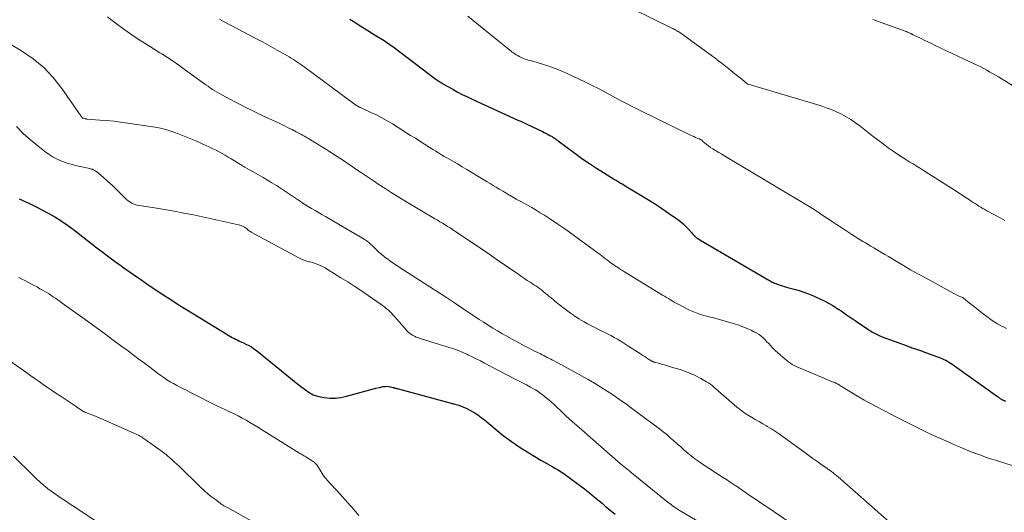
# Model space of a CAD drawing. Units: feet. Extents: x 1939996 to 1945043, y 539993 to 545006.
# Drawn here: x 1940544 to 1940724, y 540443 to 540533 of the extents above; entities that cross this region are included whole.
import ezdxf

# ---------------------------------------------------------------- set-up
doc = ezdxf.new("R2010")
doc.units = ezdxf.units.FT
doc.header["$LTSCALE"] = 100
doc.header["$MEASUREMENT"] = 0
doc.layers.add('CONTOUR INDEX', color=32, linetype='Continuous', lineweight=25)
doc.layers.add('CONTOUR INTERMEDIATE', color=40, linetype='Continuous', lineweight=15)

msp = doc.modelspace()

# ---------------------------------------------------------------- linework, layer by layer
at = {"layer": 'CONTOUR INDEX', "flags": 128}
for points, elevation in [([(1940604.73, 540533.03), (1940605.84, 540532.32), (1940606.47, 540531.93), (1940607.27, 540531.43), (1940608.06, 540530.93), (1940608.86, 540530.43), (1940609.66, 540529.94), (1940610.72, 540529.29), (1940610.99, 540529.12), (1940611.26, 540528.95), (1940611.52, 540528.77), (1940611.79, 540528.59), (1940612.05, 540528.41), (1940612.31, 540528.22), (1940612.57, 540528.03), (1940612.83, 540527.84), (1940620.29, 540522.2), (1940620.46, 540522.07), (1940620.63, 540521.95), (1940620.81, 540521.82), (1940620.98, 540521.7), (1940621.21, 540521.55), (1940621.28, 540521.51), (1940621.34, 540521.47), (1940621.4, 540521.43), (1940621.47, 540521.39), (1940621.53, 540521.35), (1940621.6, 540521.31), (1940621.66, 540521.27), (1940621.73, 540521.23), (1940623.43, 540520.27), (1940624.35, 540519.76), (1940625.28, 540519.27), (1940626.23, 540518.81), (1940627.18, 540518.36), (1940635.44, 540514.6), (1940635.82, 540514.43), (1940636.19, 540514.25), (1940636.56, 540514.08), (1940636.93, 540513.91), (1940639.91, 540512.5), (1940640.26, 540512.33), (1940640.6, 540512.15), (1940640.94, 540511.97), (1940641.29, 540511.79), (1940641.67, 540511.58), (1940641.81, 540511.49), (1940641.96, 540511.41), (1940642.1, 540511.31), (1940642.24, 540511.22), (1940642.37, 540511.12), (1940642.51, 540511.02), (1940642.65, 540510.92), (1940642.78, 540510.82), (1940646.09, 540508.37), (1940647.31, 540507.49), (1940648.54, 540506.64), (1940649.8, 540505.81), (1940651.07, 540505.01), (1940653.08, 540503.78), (1940653.36, 540503.61), (1940653.64, 540503.44), (1940653.92, 540503.27), (1940654.2, 540503.11), (1940654.49, 540502.94), (1940654.77, 540502.77), (1940655.05, 540502.6), (1940655.33, 540502.43), (1940659.28, 540500.04), (1940660.37, 540499.36), (1940661.45, 540498.66), (1940662.52, 540497.93), (1940663.57, 540497.19), (1940664.56, 540496.48), (1940665.1, 540496.06), (1940665.62, 540495.63), (1940666.1, 540495.16), (1940666.57, 540494.66), (1940667.18, 540493.99), (1940667.33, 540493.82), (1940667.48, 540493.66), (1940667.65, 540493.5), (1940667.81, 540493.35), (1940668, 540493.18), (1940668.07, 540493.11), (1940668.15, 540493.05), (1940668.23, 540492.99), (1940668.32, 540492.94), (1940668.4, 540492.89), (1940668.49, 540492.83), (1940668.57, 540492.78), (1940668.66, 540492.73), (1940681.27, 540485.35), (1940681.48, 540485.23), (1940681.68, 540485.12), (1940681.89, 540485.02), (1940682.1, 540484.92), (1940682.31, 540484.82), (1940682.53, 540484.74), (1940682.75, 540484.66), (1940682.97, 540484.58), (1940683.32, 540484.47), (1940683.71, 540484.35), (1940684.11, 540484.23), (1940684.51, 540484.11), (1940684.91, 540484), (1940685.9, 540483.73), (1940686.78, 540483.46), (1940687.67, 540483.18), (1940688.53, 540482.86), (1940689.4, 540482.51), (1940689.78, 540482.35), (1940690.59, 540481.99), (1940691.39, 540481.6), (1940692.17, 540481.17), (1940692.94, 540480.72), (1940693.4, 540480.43), (1940693.92, 540480.09), (1940694.44, 540479.75), (1940694.96, 540479.41), (1940695.47, 540479.05), (1940695.98, 540478.7), (1940696.49, 540478.35), (1940697, 540478), (1940697.52, 540477.65), (1940699.84, 540476.11), (1940700.07, 540475.96), (1940700.3, 540475.82), (1940700.54, 540475.69), (1940700.78, 540475.56), (1940701.03, 540475.43), (1940701.28, 540475.32), (1940701.53, 540475.21), (1940701.78, 540475.11), (1940706.53, 540473.36), (1940706.74, 540473.28), (1940706.96, 540473.2), (1940707.17, 540473.12), (1940707.39, 540473.05), (1940707.6, 540472.97), (1940707.82, 540472.9), (1940708.03, 540472.83), (1940708.25, 540472.75), (1940708.57, 540472.65), (1940708.95, 540472.52), (1940709.32, 540472.39), (1940709.69, 540472.26), (1940710.07, 540472.12), (1940712.52, 540471.21), (1940712.87, 540471.07), (1940713.22, 540470.92), (1940713.56, 540470.75), (1940713.89, 540470.57), (1940714.22, 540470.37), (1940714.54, 540470.17), (1940714.86, 540469.96), (1940715.17, 540469.74), (1940723.01, 540464.12), (1940723.11, 540464.06), (1940723.21, 540463.99), (1940723.31, 540463.92), (1940723.41, 540463.86), (1940723.51, 540463.8), (1940723.61, 540463.74), (1940723.71, 540463.68), (1940723.81, 540463.62), (1940724.45, 540463.26)], 1060), ([(1940544.34, 540500.25), (1940544.82, 540500.02), (1940545.31, 540499.79), (1940545.8, 540499.57), (1940546.03, 540499.47), (1940546.63, 540499.19), (1940547.23, 540498.9), (1940547.82, 540498.6), (1940548.4, 540498.29), (1940549.67, 540497.6), (1940550.86, 540496.92), (1940552.03, 540496.19), (1940553.17, 540495.41), (1940554.28, 540494.6), (1940558.57, 540491.28), (1940558.78, 540491.12), (1940558.99, 540490.96), (1940559.2, 540490.8), (1940559.4, 540490.64), (1940560.47, 540489.82), (1940561.22, 540489.26), (1940561.97, 540488.7), (1940562.72, 540488.16), (1940563.49, 540487.62), (1940565.22, 540486.42), (1940566.57, 540485.48), (1940567.93, 540484.55), (1940569.3, 540483.63), (1940570.67, 540482.72), (1940572.05, 540481.82), (1940573.43, 540480.93), (1940574.83, 540480.06), (1940576.23, 540479.2), (1940582.98, 540475.1), (1940583.27, 540474.93), (1940583.56, 540474.77), (1940583.85, 540474.61), (1940584.15, 540474.47), (1940584.45, 540474.32), (1940584.75, 540474.18), (1940585.05, 540474.04), (1940585.35, 540473.91), (1940585.78, 540473.71), (1940586.28, 540473.46), (1940586.77, 540473.18), (1940587.24, 540472.87), (1940587.69, 540472.53), (1940593.93, 540467.48), (1940594.61, 540466.94), (1940595.28, 540466.4), (1940595.96, 540465.86), (1940596.63, 540465.33), (1940597.34, 540464.86), (1940598.08, 540464.46), (1940598.87, 540464.19), (1940599.69, 540463.99), (1940600.05, 540463.93), (1940601.08, 540463.83), (1940602.11, 540463.82), (1940603.12, 540463.95), (1940604.13, 540464.17), (1940607.49, 540465.14), (1940608.15, 540465.32), (1940608.81, 540465.49), (1940609.48, 540465.65), (1940610.15, 540465.8), (1940610.84, 540465.94), (1940611.17, 540465.99), (1940611.5, 540466), (1940611.82, 540465.97), (1940612.15, 540465.91), (1940612.61, 540465.79), (1940612.71, 540465.77), (1940612.8, 540465.74), (1940612.9, 540465.72), (1940612.99, 540465.69), (1940613.09, 540465.66), (1940613.19, 540465.63), (1940613.28, 540465.61), (1940613.38, 540465.58), (1940623.94, 540462.76), (1940624.68, 540462.53), (1940625.41, 540462.27), (1940626.11, 540461.95), (1940626.8, 540461.61), (1940627.47, 540461.21), (1940628.12, 540460.79), (1940628.75, 540460.33), (1940629.35, 540459.85), (1940631.29, 540458.22), (1940632.77, 540457.03), (1940634.28, 540455.9), (1940635.84, 540454.84), (1940637.45, 540453.84), (1940639.65, 540452.53), (1940640.18, 540452.22), (1940640.71, 540451.91), (1940641.25, 540451.62), (1940641.79, 540451.32), (1940642.32, 540451.02), (1940642.85, 540450.71), (1940643.36, 540450.37), (1940643.86, 540450.02), (1940646.68, 540447.94), (1940647.59, 540447.26), (1940648.49, 540446.56), (1940649.37, 540445.84), (1940650.25, 540445.11), (1940650.8, 540444.65), (1940651.39, 540444.14), (1940651.99, 540443.64), (1940652.59, 540443.15), (1940653.19, 540442.65)], 1080)]:
    msp.add_lwpolyline(points, dxfattribs=dict(at, elevation=elevation))
at = {"layer": 'CONTOUR INTERMEDIATE', "flags": 128}
for points, elevation in [([(1940656.46, 540534.83), (1940663.56, 540531.38), (1940663.75, 540531.29), (1940663.93, 540531.2), (1940664.12, 540531.1), (1940664.3, 540531), (1940664.48, 540530.89), (1940664.65, 540530.79), (1940664.82, 540530.68), (1940664.98, 540530.57), (1940670.81, 540526.38), (1940671.45, 540525.91), (1940672.08, 540525.44), (1940672.71, 540524.95), (1940673.33, 540524.45), (1940674.26, 540523.71), (1940674.77, 540523.29), (1940675.29, 540522.88), (1940675.8, 540522.46), (1940676.31, 540522.04), (1940677.31, 540521.23), (1940677.37, 540521.19), (1940677.43, 540521.16), (1940677.45, 540521.15), (1940677.46, 540521.15), (1940677.48, 540521.14), (1940677.5, 540521.14), (1940690.79, 540517.17), (1940691.75, 540516.86), (1940692.68, 540516.51), (1940693.6, 540516.11), (1940694.5, 540515.68), (1940695.38, 540515.19), (1940696.24, 540514.68), (1940697.07, 540514.11), (1940697.87, 540513.52), (1940700.31, 540511.6), (1940701.21, 540510.91), (1940702.13, 540510.23), (1940703.06, 540509.56), (1940703.99, 540508.91), (1940705.31, 540508.02), (1940705.6, 540507.83), (1940705.89, 540507.64), (1940706.18, 540507.45), (1940706.48, 540507.27), (1940707.03, 540506.93), (1940707.61, 540506.58), (1940708.18, 540506.22), (1940708.75, 540505.87), (1940709.32, 540505.51), (1940715.28, 540501.73), (1940715.89, 540501.34), (1940716.5, 540500.94), (1940717.11, 540500.55), (1940717.71, 540500.15), (1940718.23, 540499.8), (1940718.57, 540499.57), (1940718.92, 540499.35), (1940719.27, 540499.12), (1940719.62, 540498.89), (1940719.98, 540498.67), (1940720.33, 540498.45), (1940720.7, 540498.25), (1940721.06, 540498.05), (1940723.47, 540496.75), (1940724.38, 540496.28)], 1052), ([(1940560.49, 540533.44), (1940561.34, 540532.8), (1940563.28, 540531.34), (1940564.09, 540530.74), (1940564.92, 540530.16), (1940565.76, 540529.6), (1940566.61, 540529.05), (1940567.47, 540528.51), (1940568.33, 540527.98), (1940569.19, 540527.44), (1940570.05, 540526.9), (1940570.43, 540526.66), (1940571.47, 540526), (1940572.5, 540525.32), (1940573.51, 540524.61), (1940574.52, 540523.9), (1940578.03, 540521.34), (1940578.44, 540521.05), (1940578.85, 540520.76), (1940579.26, 540520.48), (1940579.68, 540520.2), (1940580.1, 540519.93), (1940580.53, 540519.67), (1940580.96, 540519.42), (1940581.4, 540519.18), (1940582.95, 540518.36), (1940583.88, 540517.87), (1940584.82, 540517.39), (1940585.76, 540516.91), (1940586.7, 540516.44), (1940587.65, 540515.98), (1940588.6, 540515.52), (1940589.55, 540515.07), (1940590.5, 540514.63), (1940592.07, 540513.9), (1940592.8, 540513.56), (1940593.51, 540513.21), (1940594.22, 540512.85), (1940594.93, 540512.48), (1940595.91, 540511.96), (1940596.12, 540511.85), (1940596.34, 540511.73), (1940596.55, 540511.61), (1940596.76, 540511.49), (1940596.97, 540511.37), (1940597.18, 540511.24), (1940597.38, 540511.12), (1940597.59, 540510.99), (1940600.54, 540509.14), (1940601.97, 540508.23), (1940603.4, 540507.31), (1940604.82, 540506.37), (1940606.23, 540505.42), (1940606.9, 540504.97), (1940607.97, 540504.24), (1940609.04, 540503.52), (1940610.12, 540502.8), (1940611.19, 540502.09), (1940612.28, 540501.38), (1940613.37, 540500.69), (1940614.47, 540500.01), (1940615.58, 540499.35), (1940619.8, 540496.85), (1940620.27, 540496.58), (1940620.74, 540496.3), (1940621.21, 540496.03), (1940621.67, 540495.75), (1940622.14, 540495.47), (1940622.6, 540495.19), (1940623.06, 540494.9), (1940623.52, 540494.6), (1940626.32, 540492.74), (1940628.05, 540491.58), (1940629.78, 540490.41), (1940631.49, 540489.23), (1940633.2, 540488.05), (1940635.59, 540486.38), (1940636.11, 540486.03), (1940636.62, 540485.68), (1940637.14, 540485.33), (1940637.67, 540485), (1940638.02, 540484.77), (1940638.37, 540484.55), (1940638.71, 540484.32), (1940639.05, 540484.08), (1940639.39, 540483.84), (1940639.72, 540483.59), (1940640.05, 540483.33), (1940640.37, 540483.07), (1940640.69, 540482.8), (1940640.77, 540482.73), (1940641.13, 540482.42), (1940641.49, 540482.12), (1940641.85, 540481.82), (1940642.21, 540481.53), (1940643.59, 540480.44), (1940644.31, 540479.88), (1940645.05, 540479.35), (1940645.8, 540478.84), (1940646.57, 540478.34), (1940646.97, 540478.1), (1940647.55, 540477.75), (1940648.14, 540477.42), (1940648.73, 540477.1), (1940649.34, 540476.8), (1940649.95, 540476.5), (1940650.55, 540476.2), (1940651.16, 540475.9), (1940651.77, 540475.6), (1940651.8, 540475.58), (1940652.41, 540475.26), (1940653.02, 540474.93), (1940653.62, 540474.59), (1940654.21, 540474.23), (1940655.14, 540473.66), (1940655.72, 540473.29), (1940656.3, 540472.92), (1940656.87, 540472.55), (1940657.45, 540472.17), (1940657.89, 540471.88), (1940658.24, 540471.65), (1940658.59, 540471.42), (1940658.95, 540471.2), (1940659.31, 540470.98), (1940659.92, 540470.61), (1940659.98, 540470.58), (1940660.04, 540470.55), (1940660.1, 540470.52), (1940660.16, 540470.49), (1940660.22, 540470.47), (1940660.28, 540470.44), (1940660.35, 540470.42), (1940660.41, 540470.4), (1940661.35, 540470.14), (1940661.88, 540469.99), (1940662.41, 540469.84), (1940662.94, 540469.68), (1940663.47, 540469.52), (1940665.08, 540469.04), (1940666.05, 540468.71), (1940667, 540468.34), (1940667.93, 540467.91), (1940668.84, 540467.44), (1940669.9, 540466.84), (1940670.25, 540466.62), (1940670.6, 540466.39), (1940670.92, 540466.13), (1940671.24, 540465.85), (1940671.55, 540465.56), (1940671.86, 540465.28), (1940672.17, 540465), (1940672.49, 540464.73), (1940675.44, 540462.2), (1940676.07, 540461.7), (1940676.71, 540461.22), (1940677.38, 540460.78), (1940678.07, 540460.36), (1940678.77, 540459.97), (1940679.47, 540459.57), (1940680.17, 540459.17), (1940680.86, 540458.76), (1940680.98, 540458.69), (1940681.73, 540458.24), (1940682.46, 540457.78), (1940683.18, 540457.29), (1940683.9, 540456.78), (1940687.85, 540453.89), (1940688.57, 540453.36), (1940689.29, 540452.84), (1940690.02, 540452.33), (1940690.75, 540451.81), (1940691.91, 540451), (1940692.06, 540450.9), (1940692.21, 540450.79), (1940692.35, 540450.69), (1940692.5, 540450.59), (1940692.65, 540450.49), (1940692.79, 540450.38), (1940692.94, 540450.28), (1940693.08, 540450.17), (1940693.39, 540449.92), (1940693.68, 540449.68), (1940693.98, 540449.44), (1940694.26, 540449.19), (1940694.55, 540448.94), (1940703.23, 540441.29)], 1068), ([(1940580.92, 540533.04), (1940581.49, 540532.72), (1940582.05, 540532.4), (1940582.62, 540532.09), (1940583.19, 540531.79), (1940586.29, 540530.17), (1940587.6, 540529.49), (1940588.9, 540528.79), (1940590.19, 540528.08), (1940591.48, 540527.36), (1940593.23, 540526.38), (1940593.64, 540526.14), (1940594.04, 540525.9), (1940594.44, 540525.65), (1940594.84, 540525.39), (1940595.23, 540525.13), (1940595.62, 540524.86), (1940596, 540524.59), (1940596.39, 540524.31), (1940604.85, 540518.07), (1940605.08, 540517.9), (1940605.32, 540517.73), (1940605.56, 540517.56), (1940605.8, 540517.4), (1940606.15, 540517.16), (1940606.22, 540517.12), (1940606.28, 540517.08), (1940606.35, 540517.05), (1940606.42, 540517.01), (1940606.49, 540516.98), (1940606.56, 540516.95), (1940606.63, 540516.92), (1940606.7, 540516.88), (1940608.6, 540516.01), (1940609.61, 540515.53), (1940610.6, 540515.02), (1940611.58, 540514.46), (1940612.54, 540513.89), (1940615.85, 540511.81), (1940616.71, 540511.28), (1940617.56, 540510.74), (1940618.41, 540510.2), (1940619.26, 540509.66), (1940619.93, 540509.23), (1940620.45, 540508.9), (1940620.96, 540508.59), (1940621.48, 540508.28), (1940622, 540507.97), (1940622.68, 540507.58), (1940623.54, 540507.08), (1940624.4, 540506.58), (1940625.26, 540506.07), (1940626.11, 540505.56), (1940629.85, 540503.31), (1940630.4, 540502.99), (1940630.94, 540502.66), (1940631.49, 540502.34), (1940632.03, 540502.01), (1940632.83, 540501.54), (1940632.98, 540501.45), (1940633.12, 540501.36), (1940633.27, 540501.27), (1940633.42, 540501.18), (1940633.56, 540501.09), (1940633.71, 540501), (1940633.86, 540500.92), (1940634.01, 540500.83), (1940634.65, 540500.46), (1940635.12, 540500.19), (1940635.6, 540499.92), (1940636.08, 540499.66), (1940636.55, 540499.4), (1940637.19, 540499.06), (1940637.98, 540498.62), (1940638.76, 540498.17), (1940639.53, 540497.69), (1940640.29, 540497.21), (1940641.4, 540496.48), (1940642.7, 540495.61), (1940643.99, 540494.73), (1940645.27, 540493.83), (1940646.53, 540492.91), (1940650.49, 540489.99), (1940650.68, 540489.85), (1940650.87, 540489.7), (1940651.07, 540489.56), (1940651.26, 540489.41), (1940651.45, 540489.26), (1940651.64, 540489.12), (1940651.83, 540488.97), (1940652.03, 540488.83), (1940652.21, 540488.69), (1940652.49, 540488.48), (1940652.78, 540488.28), (1940653.07, 540488.08), (1940653.36, 540487.88), (1940653.48, 540487.8), (1940653.84, 540487.57), (1940654.19, 540487.34), (1940654.55, 540487.12), (1940654.91, 540486.89), (1940661.85, 540482.66), (1940662.21, 540482.45), (1940662.56, 540482.23), (1940662.92, 540482.02), (1940663.28, 540481.8), (1940663.63, 540481.59), (1940663.99, 540481.38), (1940664.36, 540481.18), (1940664.72, 540480.98), (1940666.19, 540480.2), (1940666.78, 540479.91), (1940667.38, 540479.63), (1940667.99, 540479.39), (1940668.61, 540479.18), (1940669.36, 540478.93), (1940669.61, 540478.86), (1940669.87, 540478.78), (1940670.12, 540478.72), (1940670.38, 540478.66), (1940670.63, 540478.6), (1940670.89, 540478.54), (1940671.14, 540478.48), (1940671.4, 540478.41), (1940674.96, 540477.4), (1940675.75, 540477.15), (1940676.53, 540476.87), (1940677.3, 540476.56), (1940678.05, 540476.22), (1940678.67, 540475.91), (1940679.09, 540475.68), (1940679.5, 540475.43), (1940679.88, 540475.13), (1940680.24, 540474.82), (1940680.27, 540474.79), (1940680.59, 540474.46), (1940680.92, 540474.13), (1940681.23, 540473.79), (1940681.54, 540473.45), (1940681.85, 540473.11), (1940682.17, 540472.78), (1940682.5, 540472.46), (1940682.84, 540472.15), (1940684.22, 540470.94), (1940684.53, 540470.69), (1940684.85, 540470.45), (1940685.19, 540470.22), (1940685.53, 540470.01), (1940685.88, 540469.82), (1940686.24, 540469.63), (1940686.6, 540469.46), (1940686.97, 540469.3), (1940692.91, 540466.84), (1940693.1, 540466.76), (1940693.29, 540466.68), (1940693.47, 540466.59), (1940693.66, 540466.5), (1940693.84, 540466.41), (1940694.02, 540466.31), (1940694.19, 540466.2), (1940694.37, 540466.1), (1940697.43, 540464.23), (1940697.58, 540464.13), (1940697.74, 540464.04), (1940697.89, 540463.95), (1940698.05, 540463.85), (1940698.2, 540463.76), (1940698.36, 540463.67), (1940698.52, 540463.59), (1940698.67, 540463.5), (1940704.67, 540460.32), (1940706.74, 540459.25), (1940708.82, 540458.21), (1940710.93, 540457.22), (1940713.06, 540456.26), (1940715.6, 540455.14), (1940716.47, 540454.77), (1940717.33, 540454.41), (1940718.21, 540454.06), (1940719.08, 540453.72), (1940719.96, 540453.4), (1940720.84, 540453.08), (1940721.73, 540452.78), (1940722.63, 540452.49), (1940730.42, 540450.02)], 1064), ([(1940626.28, 540533.55), (1940627.27, 540532.75), (1940628.27, 540531.96), (1940633.94, 540527.38), (1940634.18, 540527.2), (1940634.41, 540527.02), (1940634.65, 540526.85), (1940634.9, 540526.68), (1940635.15, 540526.52), (1940635.4, 540526.37), (1940635.66, 540526.23), (1940635.92, 540526.1), (1940635.96, 540526.08), (1940636.22, 540525.96), (1940636.49, 540525.84), (1940636.76, 540525.74), (1940637.04, 540525.65), (1940637.32, 540525.56), (1940637.6, 540525.48), (1940637.88, 540525.4), (1940638.16, 540525.32), (1940639.92, 540524.81), (1940641.08, 540524.44), (1940642.22, 540524.04), (1940643.33, 540523.59), (1940644.44, 540523.09), (1940647.76, 540521.51), (1940649.01, 540520.9), (1940650.25, 540520.28), (1940651.49, 540519.64), (1940652.71, 540518.98), (1940653.93, 540518.31), (1940655.16, 540517.66), (1940656.4, 540517.03), (1940657.64, 540516.41), (1940666.97, 540511.85), (1940667.26, 540511.71), (1940667.56, 540511.57), (1940667.85, 540511.44), (1940668.15, 540511.32), (1940668.57, 540511.15), (1940668.66, 540511.11), (1940668.75, 540511.06), (1940668.83, 540511.01), (1940668.92, 540510.96), (1940669, 540510.9), (1940669.08, 540510.84), (1940669.16, 540510.78), (1940669.23, 540510.71), (1940669.84, 540510.2), (1940670.22, 540509.89), (1940670.62, 540509.6), (1940671.03, 540509.33), (1940671.46, 540509.07), (1940671.63, 540508.97), (1940672.14, 540508.67), (1940672.66, 540508.37), (1940673.17, 540508.06), (1940673.68, 540507.76), (1940687.72, 540499.37), (1940688.72, 540498.76), (1940689.71, 540498.13), (1940690.7, 540497.49), (1940691.67, 540496.84), (1940691.74, 540496.8), (1940692.68, 540496.16), (1940693.62, 540495.53), (1940694.57, 540494.91), (1940695.52, 540494.29), (1940696.44, 540493.69), (1940696.93, 540493.38), (1940697.42, 540493.07), (1940697.92, 540492.76), (1940698.42, 540492.46), (1940698.92, 540492.17), (1940699.41, 540491.87), (1940699.91, 540491.57), (1940700.41, 540491.27), (1940700.63, 540491.14), (1940701.24, 540490.77), (1940701.85, 540490.4), (1940702.47, 540490.04), (1940703.08, 540489.67), (1940704.49, 540488.83), (1940705.82, 540488.05), (1940707.15, 540487.28), (1940708.49, 540486.53), (1940709.84, 540485.79), (1940715.03, 540482.97), (1940715.28, 540482.84), (1940715.52, 540482.71), (1940715.78, 540482.6), (1940716.03, 540482.48), (1940716.45, 540482.3), (1940716.5, 540482.28), (1940716.54, 540482.26), (1940716.59, 540482.24), (1940716.63, 540482.21), (1940716.67, 540482.18), (1940716.71, 540482.16), (1940716.76, 540482.13), (1940716.79, 540482.1), (1940717.93, 540481.16), (1940718.54, 540480.67), (1940719.15, 540480.18), (1940719.77, 540479.7), (1940720.39, 540479.22), (1940721.04, 540478.73), (1940721.53, 540478.37), (1940722.02, 540478.03), (1940722.53, 540477.71), (1940723.04, 540477.4), (1940723.57, 540477.11), (1940724.1, 540476.83), (1940724.64, 540476.57)], 1056), ([(1940700.24, 540532.98), (1940706.17, 540530.82), (1940706.37, 540530.75), (1940706.56, 540530.67), (1940706.74, 540530.59), (1940706.93, 540530.5), (1940707.16, 540530.39), (1940707.23, 540530.35), (1940707.3, 540530.32), (1940707.37, 540530.28), (1940707.44, 540530.25), (1940707.51, 540530.21), (1940707.57, 540530.17), (1940707.64, 540530.14), (1940707.71, 540530.1), (1940708.93, 540529.53), (1940709.6, 540529.21), (1940710.28, 540528.89), (1940710.96, 540528.56), (1940711.63, 540528.24), (1940718.85, 540524.83), (1940719.4, 540524.57), (1940719.95, 540524.29), (1940720.5, 540524.01), (1940721.04, 540523.72), (1940721.58, 540523.42), (1940722.12, 540523.12), (1940722.65, 540522.8), (1940723.17, 540522.48), (1940732.7, 540516.59)], 1048), ([(1940540.87, 540529.54), (1940544.81, 540527.22), (1940546.91, 540525.79), (1940548.86, 540524.2), (1940550.59, 540522.37), (1940552.16, 540520.38), (1940555.61, 540515.38), (1940555.64, 540515.33), (1940555.67, 540515.29), (1940555.71, 540515.24), (1940555.74, 540515.19), (1940555.78, 540515.13), (1940555.79, 540515.11), (1940555.8, 540515.1), (1940555.84, 540515.07), (1940555.94, 540514.99), (1940556.02, 540514.96), (1940556.11, 540514.93), (1940556.32, 540514.87), (1940556.42, 540514.84), (1940556.53, 540514.82), (1940556.64, 540514.81), (1940556.74, 540514.79), (1940559.08, 540514.61), (1940560.36, 540514.5), (1940561.63, 540514.37), (1940562.9, 540514.21), (1940564.17, 540514.04), (1940569.23, 540513.28), (1940570.19, 540513.1), (1940571.14, 540512.88), (1940572.07, 540512.6), (1940572.99, 540512.28), (1940573.9, 540511.92), (1940574.81, 540511.55), (1940575.71, 540511.17), (1940576.61, 540510.78), (1940578.6, 540509.9), (1940579.18, 540509.64), (1940579.75, 540509.37), (1940580.31, 540509.08), (1940580.87, 540508.79), (1940581.42, 540508.48), (1940581.97, 540508.17), (1940582.52, 540507.85), (1940583.06, 540507.53), (1940584.76, 540506.51), (1940585.58, 540506.02), (1940586.4, 540505.54), (1940587.23, 540505.07), (1940588.07, 540504.6), (1940588.9, 540504.13), (1940589.72, 540503.65), (1940590.53, 540503.14), (1940591.34, 540502.63), (1940595.38, 540499.96), (1940595.67, 540499.77), (1940595.96, 540499.57), (1940596.25, 540499.39), (1940596.55, 540499.2), (1940596.84, 540499.01), (1940597.14, 540498.83), (1940597.44, 540498.65), (1940597.74, 540498.47), (1940598.4, 540498.1), (1940599.03, 540497.74), (1940599.65, 540497.37), (1940600.28, 540497.01), (1940600.91, 540496.64), (1940607.37, 540492.84), (1940607.57, 540492.72), (1940607.76, 540492.59), (1940607.95, 540492.45), (1940608.14, 540492.3), (1940608.32, 540492.15), (1940608.5, 540492), (1940608.67, 540491.84), (1940608.85, 540491.68), (1940609.55, 540491), (1940610.01, 540490.57), (1940610.48, 540490.15), (1940610.97, 540489.74), (1940611.47, 540489.35), (1940611.6, 540489.26), (1940612.04, 540488.93), (1940612.49, 540488.6), (1940612.95, 540488.29), (1940613.4, 540487.98), (1940613.87, 540487.68), (1940614.33, 540487.38), (1940614.8, 540487.08), (1940615.26, 540486.78), (1940619.37, 540484.15), (1940620.88, 540483.18), (1940622.39, 540482.2), (1940623.89, 540481.21), (1940625.39, 540480.22), (1940626.75, 540479.31), (1940627.57, 540478.76), (1940628.38, 540478.22), (1940629.2, 540477.69), (1940630.03, 540477.15), (1940630.85, 540476.62), (1940631.69, 540476.11), (1940632.53, 540475.62), (1940633.39, 540475.13), (1940634.82, 540474.34), (1940635.7, 540473.86), (1940636.59, 540473.4), (1940637.48, 540472.94), (1940638.37, 540472.49), (1940639.54, 540471.91), (1940639.85, 540471.76), (1940640.17, 540471.6), (1940640.48, 540471.44), (1940640.8, 540471.28), (1940641.11, 540471.12), (1940641.43, 540470.95), (1940641.74, 540470.79), (1940642.05, 540470.62), (1940645.84, 540468.59), (1940647.04, 540467.94), (1940648.24, 540467.26), (1940649.42, 540466.57), (1940650.59, 540465.86), (1940651.75, 540465.12), (1940652.89, 540464.37), (1940654.02, 540463.59), (1940655.13, 540462.8), (1940655.26, 540462.71), (1940656.42, 540461.85), (1940657.59, 540461), (1940658.75, 540460.13), (1940659.9, 540459.26), (1940661.27, 540458.23), (1940661.95, 540457.71), (1940662.61, 540457.18), (1940663.26, 540456.62), (1940663.9, 540456.06), (1940664.54, 540455.49), (1940665.17, 540454.93), (1940665.81, 540454.37), (1940666.45, 540453.82), (1940667.1, 540453.28), (1940667.77, 540452.76), (1940668.45, 540452.27), (1940669.15, 540451.8), (1940672.81, 540449.43), (1940673.52, 540448.97), (1940674.22, 540448.5), (1940674.93, 540448.03), (1940675.63, 540447.56), (1940675.8, 540447.45), (1940676.41, 540447.03), (1940677.02, 540446.62), (1940677.63, 540446.2), (1940678.24, 540445.78), (1940678.85, 540445.37), (1940679.46, 540444.95), (1940680.07, 540444.53), (1940680.68, 540444.12), (1940685.44, 540440.87)], 1072), ([(1940543.88, 540513.4), (1940545.1, 540512.15), (1940546.41, 540510.98), (1940547.76, 540509.87), (1940549.07, 540508.85), (1940549.82, 540508.32), (1940550.6, 540507.83), (1940551.42, 540507.42), (1940552.27, 540507.05), (1940552.3, 540507.04), (1940553.16, 540506.74), (1940554.02, 540506.46), (1940554.91, 540506.23), (1940555.8, 540506.04), (1940557.26, 540505.75), (1940557.42, 540505.71), (1940557.58, 540505.66), (1940557.74, 540505.61), (1940557.9, 540505.54), (1940558.04, 540505.47), (1940558.19, 540505.38), (1940558.33, 540505.29), (1940558.46, 540505.18), (1940559.8, 540504.05), (1940560.56, 540503.38), (1940561.32, 540502.7), (1940562.06, 540502), (1940562.79, 540501.28), (1940563.7, 540500.36), (1940563.97, 540500.11), (1940564.25, 540499.87), (1940564.55, 540499.66), (1940564.87, 540499.46), (1940565.2, 540499.3), (1940565.54, 540499.16), (1940565.89, 540499.06), (1940566.25, 540498.99), (1940569.09, 540498.56), (1940570.88, 540498.28), (1940572.66, 540497.97), (1940574.43, 540497.63), (1940576.2, 540497.27), (1940584.42, 540495.49), (1940584.67, 540495.42), (1940584.92, 540495.34), (1940585.16, 540495.24), (1940585.39, 540495.12), (1940585.52, 540495.05), (1940585.68, 540494.95), (1940585.84, 540494.84), (1940585.99, 540494.72), (1940586.13, 540494.59), (1940586.27, 540494.46), (1940586.42, 540494.34), (1940586.58, 540494.24), (1940586.74, 540494.14), (1940595.46, 540489.46), (1940595.93, 540489.23), (1940596.41, 540489.03), (1940596.91, 540488.86), (1940597.41, 540488.71), (1940597.48, 540488.7), (1940597.95, 540488.57), (1940598.42, 540488.42), (1940598.88, 540488.24), (1940599.33, 540488.04), (1940600.02, 540487.72), (1940600.12, 540487.67), (1940600.22, 540487.62), (1940600.32, 540487.56), (1940600.42, 540487.5), (1940600.51, 540487.44), (1940600.61, 540487.38), (1940600.7, 540487.32), (1940600.8, 540487.26), (1940603.13, 540485.83), (1940604.39, 540485.04), (1940605.64, 540484.24), (1940606.88, 540483.43), (1940608.1, 540482.59), (1940610.46, 540480.95), (1940610.81, 540480.7), (1940611.15, 540480.44), (1940611.47, 540480.17), (1940611.79, 540479.89), (1940612.1, 540479.59), (1940612.4, 540479.29), (1940612.69, 540478.98), (1940612.97, 540478.66), (1940615.02, 540476.31), (1940615.29, 540476.03), (1940615.57, 540475.77), (1940615.87, 540475.54), (1940616.19, 540475.33), (1940616.53, 540475.14), (1940616.87, 540474.97), (1940617.23, 540474.83), (1940617.59, 540474.71), (1940622.88, 540473.1), (1940623.73, 540472.82), (1940624.57, 540472.52), (1940625.4, 540472.17), (1940626.21, 540471.8), (1940626.3, 540471.76), (1940627.06, 540471.39), (1940627.82, 540471.01), (1940628.58, 540470.62), (1940629.33, 540470.24), (1940634.83, 540467.38), (1940635.55, 540467), (1940636.27, 540466.62), (1940636.99, 540466.24), (1940637.71, 540465.85), (1940638.14, 540465.62), (1940638.63, 540465.33), (1940639.12, 540465.03), (1940639.59, 540464.7), (1940640.04, 540464.36), (1940640.3, 540464.15), (1940640.87, 540463.69), (1940641.43, 540463.21), (1940641.98, 540462.72), (1940642.52, 540462.22), (1940643.27, 540461.5), (1940644.09, 540460.73), (1940644.93, 540459.96), (1940645.77, 540459.2), (1940646.62, 540458.45), (1940652.65, 540453.18), (1940653, 540452.88), (1940653.35, 540452.58), (1940653.7, 540452.28), (1940654.05, 540451.98), (1940654.18, 540451.87), (1940654.47, 540451.63), (1940654.76, 540451.39), (1940655.04, 540451.15), (1940655.33, 540450.92), (1940655.63, 540450.68), (1940655.92, 540450.45), (1940656.21, 540450.21), (1940656.5, 540449.97), (1940662.9, 540444.82), (1940663.16, 540444.61), (1940663.42, 540444.41), (1940663.69, 540444.21), (1940663.95, 540444.01), (1940664.23, 540443.82), (1940664.5, 540443.63), (1940664.78, 540443.46), (1940665.07, 540443.28), (1940673.02, 540438.56)], 1076), ([(1940544.3, 540485.87), (1940544.85, 540485.57), (1940545.41, 540485.29), (1940545.97, 540485), (1940546.52, 540484.72), (1940547.08, 540484.43), (1940547.63, 540484.13), (1940548.17, 540483.82), (1940548.87, 540483.43), (1940549.31, 540483.17), (1940549.74, 540482.91), (1940550.17, 540482.64), (1940550.59, 540482.35), (1940551.01, 540482.07), (1940551.42, 540481.78), (1940551.83, 540481.49), (1940552.25, 540481.19), (1940556.83, 540477.9), (1940558.41, 540476.75), (1940559.98, 540475.61), (1940561.55, 540474.45), (1940563.12, 540473.29), (1940564.25, 540472.45), (1940565.24, 540471.7), (1940566.23, 540470.96), (1940567.23, 540470.21), (1940568.22, 540469.47), (1940569.09, 540468.8), (1940569.65, 540468.39), (1940570.21, 540467.99), (1940570.78, 540467.6), (1940571.35, 540467.21), (1940571.94, 540466.84), (1940572.53, 540466.49), (1940573.14, 540466.15), (1940573.75, 540465.83), (1940579.72, 540462.82), (1940580.49, 540462.44), (1940581.26, 540462.07), (1940582.03, 540461.7), (1940582.8, 540461.33), (1940582.85, 540461.31), (1940583.6, 540460.96), (1940584.34, 540460.59), (1940585.07, 540460.2), (1940585.8, 540459.79), (1940586.51, 540459.38), (1940587.23, 540458.96), (1940587.94, 540458.53), (1940588.64, 540458.1), (1940595.45, 540453.86), (1940595.63, 540453.75), (1940595.81, 540453.65), (1940595.99, 540453.54), (1940596.17, 540453.43), (1940596.35, 540453.33), (1940596.53, 540453.22), (1940596.71, 540453.12), (1940596.88, 540453.01), (1940598.08, 540452.26), (1940598.23, 540452.16), (1940598.37, 540452.05), (1940598.49, 540451.93), (1940598.61, 540451.79), (1940598.72, 540451.65), (1940598.83, 540451.5), (1940598.93, 540451.35), (1940599.03, 540451.2), (1940599.54, 540450.36), (1940599.9, 540449.8), (1940600.29, 540449.26), (1940600.71, 540448.74), (1940601.15, 540448.24), (1940602.35, 540446.95), (1940603.38, 540445.84), (1940604.4, 540444.72), (1940605.4, 540443.58), (1940606.4, 540442.44)], 1084), ([(1940542.14, 540470.99), (1940545.75, 540468.45), (1940546.51, 540467.92), (1940547.27, 540467.39), (1940548.03, 540466.86), (1940548.78, 540466.32), (1940549.54, 540465.79), (1940550.3, 540465.27), (1940551.07, 540464.75), (1940551.84, 540464.24), (1940554.59, 540462.42), (1940554.85, 540462.25), (1940555.11, 540462.07), (1940555.37, 540461.9), (1940555.64, 540461.73), (1940556.13, 540461.42), (1940556.15, 540461.41), (1940556.17, 540461.4), (1940556.19, 540461.38), (1940556.21, 540461.37), (1940556.28, 540461.33), (1940556.3, 540461.32), (1940556.32, 540461.31), (1940556.34, 540461.31), (1940556.37, 540461.3), (1940557.31, 540460.92), (1940557.8, 540460.73), (1940558.29, 540460.53), (1940558.78, 540460.32), (1940559.27, 540460.11), (1940565.73, 540457.27), (1940565.95, 540457.17), (1940566.16, 540457.06), (1940566.37, 540456.95), (1940566.58, 540456.83), (1940566.78, 540456.7), (1940566.98, 540456.58), (1940567.18, 540456.44), (1940567.37, 540456.31), (1940570.32, 540454.2), (1940570.45, 540454.1), (1940570.59, 540454), (1940570.72, 540453.9), (1940570.86, 540453.8), (1940570.99, 540453.7), (1940571.12, 540453.6), (1940571.25, 540453.49), (1940571.38, 540453.38), (1940571.95, 540452.89), (1940572.36, 540452.52), (1940572.76, 540452.16), (1940573.16, 540451.78), (1940573.56, 540451.41), (1940577.48, 540447.59), (1940578.13, 540446.98), (1940578.79, 540446.4), (1940579.48, 540445.84), (1940580.19, 540445.31), (1940581.39, 540444.44), (1940581.51, 540444.35), (1940581.63, 540444.28), (1940581.75, 540444.2), (1940581.88, 540444.13), (1940582, 540444.06), (1940582.13, 540443.99), (1940582.25, 540443.93), (1940582.38, 540443.86), (1940587.27, 540441.11)], 1088), ([(1940543.33, 540453.27), (1940546.98, 540449.64), (1940547.58, 540449.06), (1940548.19, 540448.5), (1940548.82, 540447.95), (1940549.47, 540447.43), (1940549.62, 540447.3), (1940550.2, 540446.86), (1940550.79, 540446.42), (1940551.4, 540446), (1940552.01, 540445.59), (1940552.63, 540445.19), (1940553.24, 540444.79), (1940553.86, 540444.39), (1940554.47, 540443.98), (1940560.04, 540440.27)], 1092)]:
    msp.add_lwpolyline(points, dxfattribs=dict(at, elevation=elevation))

doc.saveas('drawing.dxf')
